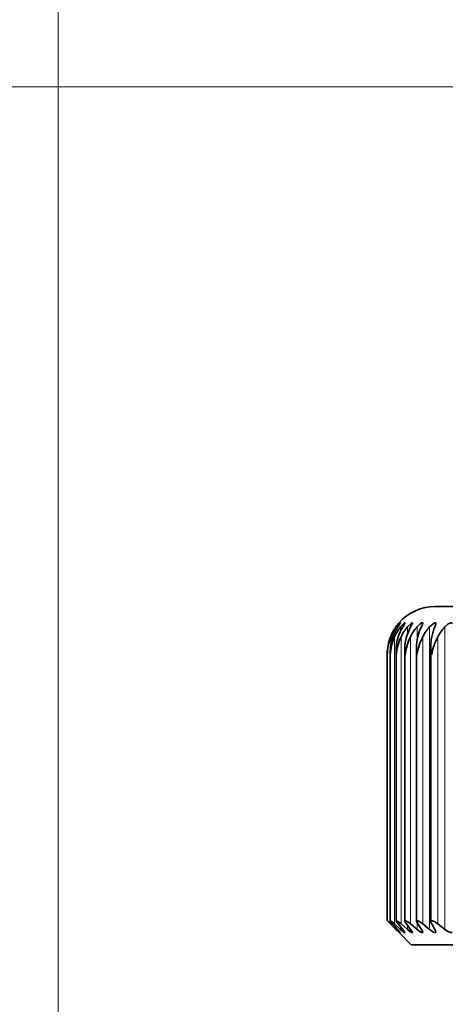
# Model space of a CAD drawing. Extents: x 0 to 420, y 0 to 297.
# Drawn here: x 140 to 158, y 226 to 267 of the extents above; entities that cross this region are included whole.
import ezdxf

# ---------------------------------------------------------------- set-up
doc = ezdxf.new("R2010")
doc.units = 0

msp = doc.modelspace()

# ---------------------------------------------------------------- linework, layer by layer
at = {"color": 7, "lineweight": 13}
for p, q in [((141.612778, 183.130829), (141.612778, 275.150879)), ((167.749725, 264.230835), (92.157356, 264.230835)), ((155.605179, 241.809525), (155.605179, 241.882629)), ((155.765137, 241.713074), (155.765137, 241.882629)), ((156.045929, 241.576538), (156.045929, 241.882629)), ((156.44635, 241.345398), (156.44635, 241.882629)), ((156.964615, 229.365845), (156.964615, 241.882629)), ((157.59848, 229.365845), (157.59848, 241.882629)), ((155.371078, 241.195557), (155.371078, 241.471436)), ((155.516891, 229.588638), (155.516891, 241.471436)), ((155.784637, 229.588638), (155.784637, 241.471436)), ((156.173141, 229.588638), (156.173141, 241.471436)), ((156.680695, 229.588638), (156.680695, 241.471436)), ((157.305084, 229.588638), (157.305084, 241.471436)), ((155.371078, 229.588638), (155.371078, 229.676086)), ((155.605179, 229.365845), (155.605179, 229.414978)), ((155.765137, 229.365845), (155.765137, 229.472992)), ((156.045929, 229.365845), (156.045929, 229.543213)), ((156.44635, 229.365845), (156.44635, 229.63382))]:
    msp.add_line(p, q, dxfattribs=at)
at = {"color": 7, "lineweight": 35}
for p, q in [((157.199722, 242.73082), (206.39238, 242.73082)), ((155.338379, 240.73082), (155.335922, 240.829071)), ((155.335922, 229.728394), (155.335922, 240.829071)), ((155.577515, 229.724121), (155.577515, 240.894363)), ((155.938568, 229.717712), (155.938568, 240.959381)), ((156.417526, 229.709229), (156.417526, 241.023987)), ((157.012283, 229.698669), (157.012283, 241.087982)), ((155.215134, 240.73082), (155.214859, 240.76358)), ((155.214859, 229.73056), (155.214859, 240.76358)), ((155.214859, 229.73056), (155.214859, 240.76358)), ((155.338379, 229.73082), (155.335922, 229.728394)), ((155.566757, 229.365845), (155.347809, 229.588638)), ((155.566757, 229.365845), (155.347824, 229.588638)), ((155.605179, 229.365845), (155.371078, 229.588638)), ((155.650055, 229.365845), (155.44725, 229.588638)), ((155.765137, 229.365845), (155.516891, 229.588638)), ((155.854706, 229.365845), (155.6689, 229.588638)), ((156.045929, 229.365845), (155.784637, 229.588638)), ((156.179794, 229.365845), (156.01181, 229.588638)), ((156.44635, 229.365845), (156.173141, 229.588638)), ((156.623917, 229.365845), (156.474472, 229.588638)), ((156.964615, 229.365845), (156.680695, 229.588638)), ((157.185104, 229.365845), (157.054886, 229.588638)), ((157.59848, 229.365845), (157.305084, 229.588638)), ((155.566757, 229.365845), (155.699722, 229.23082)), ((155.699722, 229.23082), (155.566757, 229.365845)), ((156.199722, 228.73082), (155.699722, 229.23082)), ((159.52948, 228.73082), (156.199722, 228.73082))]:
    msp.add_line(p, q, dxfattribs=at)
for points in [[(155.605179, 241.882629), (155.743744, 242.042084), (155.755753, 242.051666), (155.759338, 242.053528), (155.760376, 242.05368), (155.761383, 242.052429)], [(155.761383, 242.052429), (155.760956, 242.050354), (155.757629, 242.043381), (155.731583, 242.00354), (155.650055, 241.882629)], [(155.765137, 241.882629), (155.880951, 242.010437), (155.925781, 242.04686), (155.939667, 242.053436), (155.942627, 242.053604), (155.943787, 242.053284), (155.945633, 242.051361), (155.946091, 242.048645)], [(155.946091, 242.048645), (155.945496, 242.04425), (155.941025, 242.031769), (155.854706, 241.882629)], [(156.045929, 241.882629), (156.211731, 242.040802), (156.234879, 242.052185), (156.243256, 242.05368), (156.2491, 242.052155), (156.252151, 242.048096), (156.253021, 242.042297)], [(156.253021, 242.042297), (156.245972, 242.014282), (156.179794, 241.882629)], [(156.44635, 241.882629), (156.576508, 242.008331), (156.63443, 242.045349), (156.66037, 242.053497), (156.669754, 242.052826), (156.678467, 242.045654), (156.680862, 242.033356)], [(156.680862, 242.033356), (156.672546, 241.994781), (156.623917, 241.882629)], [(156.964615, 241.882629), (157.146973, 242.036194), (157.184998, 242.051559), (157.200394, 242.05368), (157.21254, 242.051666), (157.223175, 242.042557), (157.227707, 242.021759)], [(157.59848, 241.882629), (157.735031, 242.00296), (157.80191, 242.040894), (157.854919, 242.05365), (157.873459, 242.048828), (157.887894, 242.030518), (157.89119, 242.007477)], [(155.335922, 229.728394), (155.336487, 229.72551), (155.340912, 229.716644), (155.375687, 229.670471), (155.44725, 229.588638)], [(155.338409, 229.73082), (155.341095, 229.730347), (155.349365, 229.726471), (155.393036, 229.69516), (155.516891, 229.588638)], [(155.577515, 229.724121), (155.578217, 229.719147), (155.583679, 229.705505), (155.6689, 229.588638)], [(155.584366, 229.73082), (155.588867, 229.730255), (155.601105, 229.7258), (155.657822, 229.690247), (155.784637, 229.588638)], [(155.938568, 229.717712), (155.939499, 229.709991), (155.946579, 229.690002), (156.01181, 229.588638)], [(155.951965, 229.73082), (155.978928, 229.723511), (156.061829, 229.67395), (156.173141, 229.588638)], [(156.417526, 229.709229), (156.42511, 229.677017), (156.474472, 229.588638)], [(156.439575, 229.73082), (156.471924, 229.72348), (156.563278, 229.673981), (156.680695, 229.588638)], [(157.04509, 229.73082), (157.082642, 229.72348), (157.182114, 229.674011), (157.305084, 229.588638)], [(155.761383, 229.231934), (155.760818, 229.230911), (155.759674, 229.230896), (155.75795, 229.231506), (155.751923, 229.235031), (155.732101, 229.250336), (155.605179, 229.365845)], [(155.650055, 229.365845), (155.756378, 229.24176), (155.760818, 229.234116), (155.761383, 229.231934)], [(155.946091, 229.23526), (155.945526, 229.232666), (155.943832, 229.231201), (155.940994, 229.230896), (155.932022, 229.233704), (155.902847, 229.251587), (155.765137, 229.365845)], [(155.854706, 229.365845), (155.928741, 229.270309), (155.945114, 229.240417), (155.946091, 229.23526)], [(156.253021, 229.240936), (156.25174, 229.234924), (156.250092, 229.23291), (156.244736, 229.230911), (156.2397, 229.23111), (156.226364, 229.235092), (156.177765, 229.263), (156.045929, 229.365845)], [(156.179794, 229.365845), (156.242996, 229.270828), (156.251816, 229.248993), (156.253021, 229.240936)], [(156.680862, 229.248535), (156.679031, 229.239014), (156.676697, 229.23555), (156.669159, 229.231461), (156.662079, 229.230865), (156.643433, 229.234772), (156.588104, 229.262451), (156.44635, 229.365845)], [(156.623917, 229.365845), (156.673294, 229.278931), (156.680862, 229.248535)], [(157.227707, 229.258392), (157.225708, 229.245544), (157.2173, 229.234879), (157.209076, 229.231644), (157.185822, 229.232513), (157.127533, 229.255554), (156.964615, 229.365845)], [(157.89119, 229.270355), (157.887909, 229.250916), (157.877594, 229.237579), (157.860077, 229.231277), (157.825104, 229.23468), (157.7314, 229.276215), (157.59848, 229.365845)]]:
    msp.add_lwpolyline(points, dxfattribs=at)
for centre, radius, start, end in [((157.199722, 240.73082), 2, 89.999996, 138.590385), ((157.241287, 240.718292), 2.039545, 139.10504, 145.188033), ((156.774719, 242.090057), 0.458884, 333.186212, 351.424762), ((157.193863, 240.752533), 1.981078, 145.218168, 158.722504), ((157.193878, 240.752533), 1.981084, 145.218414, 158.722682), ((157.163147, 240.723328), 1.941962, 143.346191, 157.341276), ((157.365112, 240.781448), 2.03817, 147.296417, 160.212633), ((157.268295, 240.694321), 1.9161, 141.671934, 156.072432), ((157.6828, 240.809555), 2.119825, 149.587181, 161.806362), ((157.505432, 240.666046), 1.90001, 140.186313, 154.918444), ((158.155457, 240.836365), 2.235674, 152.095062, 163.497476), ((157.871002, 240.638962), 1.891045, 138.880108, 153.880815), ((158.796204, 240.861404), 2.400448, 154.820977, 165.278243), ((158.361465, 240.613571), 1.887148, 137.744329, 152.96027), ((159.626862, 240.884247), 2.638068, 157.761223, 167.139551), ((158.973251, 240.590302), 1.886698, 136.770549, 152.156944), ((157.161087, 240.764496), 1.946219, 158.700402, 180.026783), ((157.161087, 240.764496), 1.946211, 158.700579, 180.026797), ((157.225677, 240.693848), 2.010953, 157.252675, 178.94623), ((157.223923, 240.833099), 1.887936, 160.23718, 180.122419), ((157.426117, 240.618622), 2.090877, 155.930213, 176.92351), ((157.411453, 240.900299), 1.833862, 161.85308, 180.185599), ((157.763397, 240.537628), 2.187797, 154.736515, 174.933466), ((157.722504, 240.966187), 1.783838, 163.545738, 180.219217), ((158.237839, 240.449707), 2.303391, 153.671251, 172.989116), ((158.15535, 241.030853), 1.737739, 165.312148, 180.226552), ((158.849762, 240.353485), 2.439878, 152.733043, 171.102044), ((158.707855, 241.094345), 1.695507, 167.148895, 180.215023), ((159.599518, 240.247345), 2.600174, 151.919772, 169.282304), ((157.553741, 240.894897), 1.976231, 180.015773, 184.762713), ((157.926529, 240.960861), 1.98796, 180.042848, 186.644799), ((158.421066, 241.02713), 2.003558, 180.089757, 188.504373), ((159.035431, 241.093811), 2.023212, 180.164958, 190.33515), ((156.836105, 231.137421), 2.147192, 220.950517, 226.141188), ((153.71347, 227.951111), 2.329281, 44.650934, 49.843224), ((155.583496, 229.724838), 0.006004, 82.04482, 186.877367), ((155.950287, 229.719116), 0.011748, 82.082037, 186.801812), ((156.436844, 229.711502), 0.019384, 82.155612, 186.750449), ((157.27182, 229.739685), 0.263514, 188.980915, 214.846814), ((157.041016, 229.702087), 0.028791, 82.087256, 186.826496), ((156.970978, 229.21524), 0.261027, 9.541613, 35.122127)]:
    msp.add_arc(centre, radius, start, end, dxfattribs=at)

doc.saveas('drawing.dxf')
